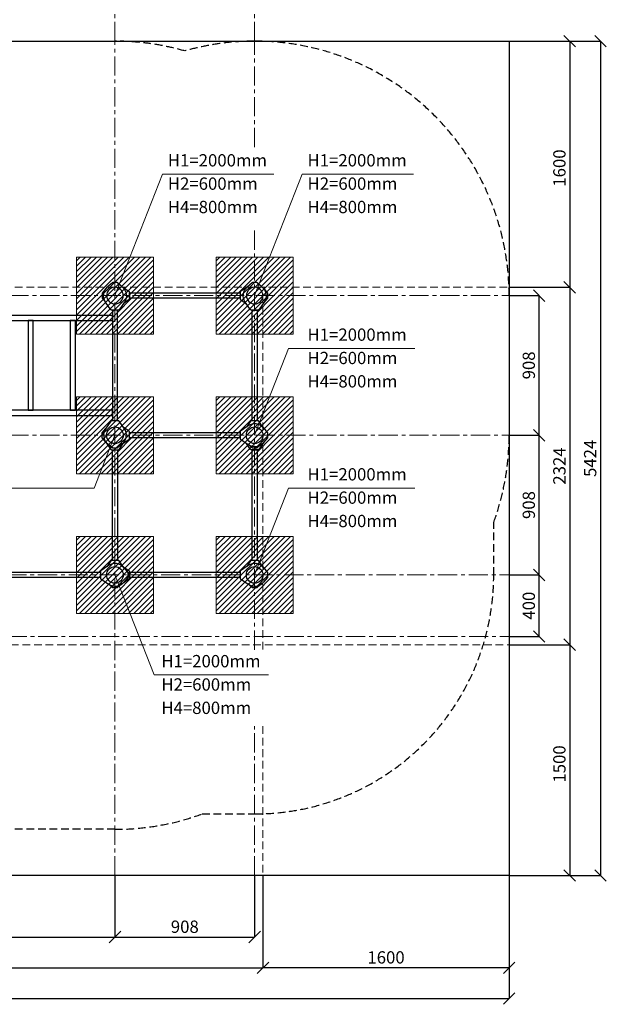
# Model space of a CAD drawing. Units: inches. Extents: x -554554 to 98836, y -445468 to -103599.
# Drawn here: x 94066 to 97879, y -445468 to -439067 of the extents above; entities that cross this region are included whole.
import ezdxf

# ---------------------------------------------------------------- set-up
doc = ezdxf.new("R2010")
doc.units = ezdxf.units.IN
doc.header["$MEASUREMENT"] = 0
doc.linetypes.add('CENTER', pattern=[2, 1.25, -0.25, 0.25, -0.25])
doc.linetypes.add('DASHED', pattern=[0.75, 0.5, -0.25])
doc.layers.get('0').update_dxf_attribs({"lineweight": 5})
for name, color, linetype, lineweight in [('KENGURU PRO_Axis', 7, 'Continuous', 5), ('KENGURU PRO_Base concreting', 7, 'Continuous', 5), ('KENGURU PRO_Heights', 1, 'Continuous', 5), ('KENGURU PRO_Heights @ 1 (1)', 1, 'Continuous', 5), ('KENGURU PRO_Heights @ 1 (2)', 1, 'Continuous', 5), ('KENGURU PRO_Measures', 7, 'Continuous', 5), ('KENGURU PRO_Required area', 7, 'Continuous', 5), ('KENGURU PRO_Safety zone', 1, 'Continuous', 5), ('KENGURU PRO_Structure', 7, 'Continuous', 5)]:
    doc.layers.add(name, color=color, linetype=linetype, lineweight=lineweight)
doc.styles.add('Kenguru style dim', font='GOTHIC.TTF', dxfattribs={"height": 80})
doc.styles.add('WROMLAT', font='arial.ttf', dxfattribs={"width": 0.8})
doc.dimstyles.new('Plāna_izmēri', dxfattribs={"dimscale": 500, "dimtxt": 0.0025, "dimasz": 0.007, "dimexe": 0.001, "dimexo": 0.001, "dimgap": 0.001, "dimtad": 1, "dimrnd": 0.05, "dimzin": 1, "dimtxsty": 'WROMLAT', "dimblk": 'OBLIQUE', "dimcen": 0.0017, "dimazin": 0, "dimtfac": 1, "dimtmove": 0, "dimatfit": 3, "dimfxl": 0, "dimarcsym": 0})

# ---------------------------------------------------------------- blocks, each defined once
blk = doc.blocks.new('A$C7DE92CB2')
at = {"lineweight": 30}
for points in [[(134.9, 126.1), (100.5, 175.8, 0.246363), (96.4, 178), (51.6, 178, 0.246363), (47.5, 175.8), (13.1, 126.1)], [(121.5, 27.3), (90.4, 1.2, -0.176264), (87.2, 0), (60.8, 0, -0.176264), (57.6, 1.2), (26.4, 27.3)]]:
    blk.add_lwpolyline(points, format="xyb", dxfattribs=at)
blk.add_circle((74, 84), 54, dxfattribs=at)
for start, end in [(145.35983, 230.01409), (309.98591, 34.64017)]:
    blk.add_arc((74, 84), 74, start, end, dxfattribs=at)
blk = doc.blocks.new('*U108')
at = {"layer": 'KENGURU PRO_Heights @ 1 (1)', "color": 1, "insert": (95029.2, -440092.4), "char_height": 80, "width": 3534.19, "attachment_point": 1, "style": 'Kenguru style dim'}
blk.add_mtext('H2=600mm          ', dxfattribs=at)
at = {"layer": 'KENGURU PRO_Heights @ 1 (2)', "color": 1, "insert": (95029.2, -440092.4), "char_height": 80, "width": 3534.19, "attachment_point": 1, "style": 'Kenguru style dim'}
blk.add_mtext('H2=600mm          ', dxfattribs=at)
blk = doc.blocks.new('*U109')
at = {"layer": 'KENGURU PRO_Heights @ 1 (1)', "color": 1, "insert": (95029.2, -439940.7), "char_height": 80, "width": 3534.19, "attachment_point": 1, "style": 'Kenguru style dim'}
blk.add_mtext('H1=2000mm          ', dxfattribs=at)
at = {"layer": 'KENGURU PRO_Heights @ 1 (2)', "color": 1, "insert": (95029.2, -439940.7), "char_height": 80, "width": 3534.19, "attachment_point": 1, "style": 'Kenguru style dim'}
blk.add_mtext('H1=2000mm          ', dxfattribs=at)
blk = doc.blocks.new('*U110')
at = {"layer": 'KENGURU PRO_Heights @ 1 (1)', "color": 1, "insert": (95029.2, -440244.2), "char_height": 80, "width": 3534.19, "attachment_point": 1, "style": 'Kenguru style dim'}
blk.add_mtext('H4=800mm          ', dxfattribs=at)
at = {"layer": 'KENGURU PRO_Heights @ 1 (2)', "color": 1, "insert": (95029.2, -440244.2), "char_height": 80, "width": 3534.19, "attachment_point": 1, "style": 'Kenguru style dim'}
blk.add_mtext('H4=800mm          ', dxfattribs=at)
blk = doc.blocks.new('_Oblique')
at = {"color": 0, "linetype": 'ByBlock', "lineweight": -2}
blk.add_line((-0.5, -0.5), (0.5, 0.5), dxfattribs=at)
blk = doc.blocks.new('*D11')
at = {"layer": 'Defpoints', "color": 0, "transparency": 16777216}
for p in [(90605.6, -444630.1), (95647.6, -444630.1), (95647.6, -445230.1)]:
    blk.add_point(p, dxfattribs=at)
at = {"layer": 'KENGURU PRO_Measures', "color": 0, "lineweight": -2, "transparency": 16777216}
for p, q in [((90605.6, -444630.6), (90605.6, -445230.6)), ((90605.6, -445230.1), (95647.6, -445230.1))]:
    blk.add_line(p, q, dxfattribs=at)
at = {"layer": 'KENGURU PRO_Measures', "color": 0, "linetype": 'ByBlock', "lineweight": -2, "transparency": 16777216}
blk.add_line((95647.6, -444630.6), (95647.6, -445230.6), dxfattribs=at)
at = {"layer": 'KENGURU PRO_Measures', "color": 0, "lineweight": -2, "transparency": 16777216, "xscale": 75, "yscale": 75, "zscale": 75, "rotation": 180}
blk.add_blockref('_Oblique', (90605.6, -445230.1), dxfattribs=at)
at = {"layer": 'KENGURU PRO_Measures', "color": 0, "lineweight": -2, "transparency": 16777216, "xscale": 75, "yscale": 75, "zscale": 75}
blk.add_blockref('_Oblique', (95647.6, -445230.1), dxfattribs=at)
at = {"layer": 'KENGURU PRO_Measures', "color": 0, "transparency": 16777216, "insert": (93126.6, -445173.1), "char_height": 80, "attachment_point": 5, "style": 'Kenguru style dim'}
blk.add_mtext('5042', dxfattribs=at)
blk = doc.blocks.new('*D12')
at = {"layer": 'Defpoints', "color": 0, "transparency": 16777216}
for p in [(89055.6, -444630.1), (97247.6, -444630.1), (97247.6, -445430.1)]:
    blk.add_point(p, dxfattribs=at)
at = {"layer": 'KENGURU PRO_Measures', "color": 0, "lineweight": -2, "transparency": 16777216}
for p, q in [((89055.6, -444630.6), (89055.6, -445430.6)), ((89055.6, -445430.1), (97247.6, -445430.1))]:
    blk.add_line(p, q, dxfattribs=at)
at = {"layer": 'KENGURU PRO_Measures', "color": 0, "linetype": 'ByBlock', "lineweight": -2, "transparency": 16777216}
blk.add_line((97247.6, -444630.6), (97247.6, -445430.6), dxfattribs=at)
at = {"layer": 'KENGURU PRO_Measures', "color": 0, "lineweight": -2, "transparency": 16777216, "xscale": 75, "yscale": 75, "zscale": 75, "rotation": 180}
blk.add_blockref('_Oblique', (89055.6, -445430.1), dxfattribs=at)
at = {"layer": 'KENGURU PRO_Measures', "color": 0, "lineweight": -2, "transparency": 16777216, "xscale": 75, "yscale": 75, "zscale": 75}
blk.add_blockref('_Oblique', (97247.6, -445430.1), dxfattribs=at)
at = {"layer": 'KENGURU PRO_Measures', "color": 0, "transparency": 16777216, "insert": (93151.6, -445373.1), "char_height": 80, "attachment_point": 5, "style": 'Kenguru style dim'}
blk.add_mtext('8192', dxfattribs=at)
blk = doc.blocks.new('*D14')
at = {"layer": 'Defpoints', "color": 0, "transparency": 16777216}
for p in [(95647.6, -444630.1), (97247.6, -444630.1), (95647.6, -445230.1)]:
    blk.add_point(p, dxfattribs=at)
at = {"layer": 'KENGURU PRO_Measures', "color": 0, "linetype": 'ByBlock', "lineweight": -2, "transparency": 16777216}
blk.add_line((95647.6, -444630.6), (95647.6, -445230.6), dxfattribs=at)
at = {"layer": 'KENGURU PRO_Measures', "color": 0, "lineweight": -2, "transparency": 16777216}
for p, q in [((97247.6, -444630.6), (97247.6, -445230.6)), ((97247.6, -445230.1), (95647.6, -445230.1))]:
    blk.add_line(p, q, dxfattribs=at)
at = {"layer": 'KENGURU PRO_Measures', "color": 0, "lineweight": -2, "transparency": 16777216, "xscale": 75, "yscale": 75, "zscale": 75, "rotation": 180}
blk.add_blockref('_Oblique', (95647.6, -445230.1), dxfattribs=at)
at = {"layer": 'KENGURU PRO_Measures', "color": 0, "lineweight": -2, "transparency": 16777216, "xscale": 75, "yscale": 75, "zscale": 75}
blk.add_blockref('_Oblique', (97247.6, -445230.1), dxfattribs=at)
at = {"layer": 'KENGURU PRO_Measures', "color": 0, "transparency": 16777216, "insert": (96447.6, -445173.1), "char_height": 80, "attachment_point": 5, "style": 'Kenguru style dim'}
blk.add_mtext('1600', dxfattribs=at)
blk = doc.blocks.new('*D15')
at = {"layer": 'Defpoints', "color": 0, "transparency": 16777216}
for p in [(94685.6, -444630.1), (92767.6, -444820.1), (94685.6, -445030.6)]:
    blk.add_point(p, dxfattribs=at)
at = {"layer": 'KENGURU PRO_Measures', "color": 0, "linetype": 'ByBlock', "lineweight": -2, "transparency": 16777216}
blk.add_line((94685.6, -444630.6), (94685.6, -445031.1), dxfattribs=at)
at = {"layer": 'KENGURU PRO_Measures', "color": 0, "lineweight": -2, "transparency": 16777216}
for p, q in [((92767.6, -444820.6), (92767.6, -445031.1)), ((92767.6, -445030.6), (94685.6, -445030.6))]:
    blk.add_line(p, q, dxfattribs=at)
at = {"layer": 'KENGURU PRO_Measures', "color": 0, "lineweight": -2, "transparency": 16777216, "xscale": 75, "yscale": 75, "zscale": 75, "rotation": 180}
blk.add_blockref('_Oblique', (92767.6, -445030.6), dxfattribs=at)
at = {"layer": 'KENGURU PRO_Measures', "color": 0, "lineweight": -2, "transparency": 16777216, "xscale": 75, "yscale": 75, "zscale": 75}
blk.add_blockref('_Oblique', (94685.6, -445030.6), dxfattribs=at)
at = {"layer": 'KENGURU PRO_Measures', "color": 0, "transparency": 16777216, "insert": (93726.6, -444973.6), "char_height": 80, "attachment_point": 5, "style": 'Kenguru style dim'}
blk.add_mtext('1918', dxfattribs=at)
blk = doc.blocks.new('*D16')
at = {"layer": 'Defpoints', "color": 0, "transparency": 16777216}
for p in [(97246.8, -440860.1), (97443.1, -440860.1), (97247.6, -441768.1)]:
    blk.add_point(p, dxfattribs=at)
at = {"layer": 'KENGURU PRO_Measures', "color": 0, "linetype": 'ByBlock', "lineweight": -2, "transparency": 16777216}
blk.add_line((97247.3, -440860.1), (97443.6, -440860.1), dxfattribs=at)
at = {"layer": 'KENGURU PRO_Measures', "color": 0, "lineweight": -2, "transparency": 16777216}
for p, q in [((97443.1, -441768.1), (97443.1, -440860.1)), ((97248.1, -441768.1), (97443.6, -441768.1))]:
    blk.add_line(p, q, dxfattribs=at)
at = {"layer": 'KENGURU PRO_Measures', "color": 0, "lineweight": -2, "transparency": 16777216, "xscale": 75, "yscale": 75, "zscale": 75}
for p, rotation in [((97443.1, -440860.1), 90), ((97443.1, -441768.1), 270)]:
    blk.add_blockref('_Oblique', p, dxfattribs=dict(at, rotation=rotation))
at = {"layer": 'KENGURU PRO_Measures', "color": 0, "transparency": 16777216, "insert": (97386.1, -441314.1), "char_height": 80, "attachment_point": 5, "rotation": 90, "style": 'Kenguru style dim'}
blk.add_mtext('908', dxfattribs=at)
blk = doc.blocks.new('*D17')
at = {"layer": 'Defpoints', "color": 0, "transparency": 16777216}
for p in [(97247.6, -440806.1), (97247.6, -443130.1), (97641.9, -443130.1)]:
    blk.add_point(p, dxfattribs=at)
at = {"layer": 'KENGURU PRO_Measures', "color": 0, "lineweight": -2, "transparency": 16777216}
for p, q in [((97248.1, -440806.1), (97642.4, -440806.1)), ((97641.9, -440806.1), (97641.9, -443130.1))]:
    blk.add_line(p, q, dxfattribs=at)
at = {"layer": 'KENGURU PRO_Measures', "color": 0, "linetype": 'ByBlock', "lineweight": -2, "transparency": 16777216}
blk.add_line((97248.1, -443130.1), (97642.4, -443130.1), dxfattribs=at)
at = {"layer": 'KENGURU PRO_Measures', "color": 0, "lineweight": -2, "transparency": 16777216, "xscale": 75, "yscale": 75, "zscale": 75}
for p, rotation in [((97641.9, -440806.1), 90), ((97641.9, -443130.1), 270)]:
    blk.add_blockref('_Oblique', p, dxfattribs=dict(at, rotation=rotation))
at = {"layer": 'KENGURU PRO_Measures', "color": 0, "transparency": 16777216, "insert": (97584.9, -441968.1), "char_height": 80, "attachment_point": 5, "rotation": 90, "style": 'Kenguru style dim'}
blk.add_mtext('2324', dxfattribs=at)
blk = doc.blocks.new('*D18')
at = {"layer": 'Defpoints', "color": 0, "transparency": 16777216}
for p in [(97247.6, -439206.1), (97248.5, -444630.1), (97841.9, -444630.1)]:
    blk.add_point(p, dxfattribs=at)
at = {"layer": 'KENGURU PRO_Measures', "color": 0, "lineweight": -2, "transparency": 16777216}
for p, q in [((97248.1, -439206.1), (97842.4, -439206.1)), ((97841.9, -439206.1), (97841.9, -444630.1))]:
    blk.add_line(p, q, dxfattribs=at)
at = {"layer": 'KENGURU PRO_Measures', "color": 0, "linetype": 'ByBlock', "lineweight": -2, "transparency": 16777216}
blk.add_line((97249, -444630.1), (97842.4, -444630.1), dxfattribs=at)
at = {"layer": 'KENGURU PRO_Measures', "color": 0, "lineweight": -2, "transparency": 16777216, "xscale": 75, "yscale": 75, "zscale": 75}
for p, rotation in [((97841.9, -439206.1), 90), ((97841.9, -444630.1), 270)]:
    blk.add_blockref('_Oblique', p, dxfattribs=dict(at, rotation=rotation))
at = {"layer": 'KENGURU PRO_Measures', "color": 0, "transparency": 16777216, "insert": (97784.9, -441918.1), "char_height": 80, "attachment_point": 5, "rotation": 90, "style": 'Kenguru style dim'}
blk.add_mtext('5424', dxfattribs=at)
blk = doc.blocks.new('*D19')
at = {"layer": 'Defpoints', "color": 0, "transparency": 16777216}
for p in [(97247.6, -439206.1), (97247.6, -440806.1), (97641.9, -440806.1)]:
    blk.add_point(p, dxfattribs=at)
at = {"layer": 'KENGURU PRO_Measures', "color": 0, "lineweight": -2, "transparency": 16777216}
for p, q in [((97248.1, -439206.1), (97642.4, -439206.1)), ((97641.9, -439206.1), (97641.9, -440806.1))]:
    blk.add_line(p, q, dxfattribs=at)
at = {"layer": 'KENGURU PRO_Measures', "color": 0, "linetype": 'ByBlock', "lineweight": -2, "transparency": 16777216}
blk.add_line((97248.1, -440806.1), (97642.4, -440806.1), dxfattribs=at)
at = {"layer": 'KENGURU PRO_Measures', "color": 0, "lineweight": -2, "transparency": 16777216, "xscale": 75, "yscale": 75, "zscale": 75}
for p, rotation in [((97641.9, -439206.1), 90), ((97641.9, -440806.1), 270)]:
    blk.add_blockref('_Oblique', p, dxfattribs=dict(at, rotation=rotation))
at = {"layer": 'KENGURU PRO_Measures', "color": 0, "transparency": 16777216, "insert": (97584.9, -440031.1), "char_height": 80, "attachment_point": 5, "rotation": 90, "style": 'Kenguru style dim'}
blk.add_mtext('1600', dxfattribs=at)
blk = doc.blocks.new('*D20')
at = {"layer": 'Defpoints', "color": 0, "transparency": 16777216}
for p in [(97247.6, -443130.1), (97248.5, -444630.1), (97641.9, -444630.1)]:
    blk.add_point(p, dxfattribs=at)
at = {"layer": 'KENGURU PRO_Measures', "color": 0, "lineweight": -2, "transparency": 16777216}
for p, q in [((97248.1, -443130.1), (97642.4, -443130.1)), ((97641.9, -443130.1), (97641.9, -444630.1))]:
    blk.add_line(p, q, dxfattribs=at)
at = {"layer": 'KENGURU PRO_Measures', "color": 0, "linetype": 'ByBlock', "lineweight": -2, "transparency": 16777216}
blk.add_line((97249, -444630.1), (97642.4, -444630.1), dxfattribs=at)
at = {"layer": 'KENGURU PRO_Measures', "color": 0, "lineweight": -2, "transparency": 16777216, "xscale": 75, "yscale": 75, "zscale": 75}
for p, rotation in [((97641.9, -443130.1), 90), ((97641.9, -444630.1), 270)]:
    blk.add_blockref('_Oblique', p, dxfattribs=dict(at, rotation=rotation))
at = {"layer": 'KENGURU PRO_Measures', "color": 0, "transparency": 16777216, "insert": (97584.9, -443905.1), "char_height": 80, "attachment_point": 5, "rotation": 90, "style": 'Kenguru style dim'}
blk.add_mtext('1500', dxfattribs=at)
blk = doc.blocks.new('A$C24177F86')
at = {"color": 7, "lineweight": 30}
for points in [[(49.1, 15.1), (2.2, 47.5, -0.246363), (0, 51.6), (0, 96.4, -0.246363), (2.2, 100.5), (40.8, 127.2)], [(150.7, 26.4), (176.8, 57.6, 0.176264), (178, 60.8), (178, 87.2, 0.176264), (176.8, 90.4), (152.9, 118.9)]]:
    blk.add_lwpolyline(points, format="xyb", dxfattribs=at)
blk = doc.blocks.new('*D9')
at = {"layer": 'Defpoints', "color": 0, "transparency": 16777216}
for p in [(94685.6, -444630.1), (95593.6, -444630.1), (95593.6, -445030.6)]:
    blk.add_point(p, dxfattribs=at)
at = {"layer": 'KENGURU PRO_Measures', "color": 0, "lineweight": -2, "transparency": 16777216}
for p, q in [((94685.6, -444630.6), (94685.6, -445031.1)), ((94685.6, -445030.6), (95593.6, -445030.6))]:
    blk.add_line(p, q, dxfattribs=at)
at = {"layer": 'KENGURU PRO_Measures', "color": 0, "linetype": 'ByBlock', "lineweight": -2, "transparency": 16777216}
blk.add_line((95593.6, -444630.6), (95593.6, -445031.1), dxfattribs=at)
at = {"layer": 'KENGURU PRO_Measures', "color": 0, "lineweight": -2, "transparency": 16777216, "xscale": 75, "yscale": 75, "zscale": 75, "rotation": 180}
blk.add_blockref('_Oblique', (94685.6, -445030.6), dxfattribs=at)
at = {"layer": 'KENGURU PRO_Measures', "color": 0, "lineweight": -2, "transparency": 16777216, "xscale": 75, "yscale": 75, "zscale": 75}
blk.add_blockref('_Oblique', (95593.6, -445030.6), dxfattribs=at)
at = {"layer": 'KENGURU PRO_Measures', "color": 0, "transparency": 16777216, "insert": (95139.6, -444973.6), "char_height": 80, "attachment_point": 5, "style": 'Kenguru style dim'}
blk.add_mtext('908', dxfattribs=at)
blk = doc.blocks.new('*U117')
at = {"layer": 'KENGURU PRO_Heights @ 1 (1)', "color": 1, "insert": (95937.2, -440092.4), "char_height": 80, "width": 3534.19, "attachment_point": 1, "style": 'Kenguru style dim'}
blk.add_mtext('H2=600mm          ', dxfattribs=at)
at = {"layer": 'KENGURU PRO_Heights @ 1 (2)', "color": 1, "insert": (95937.2, -440092.4), "char_height": 80, "width": 3534.19, "attachment_point": 1, "style": 'Kenguru style dim'}
blk.add_mtext('H2=600mm          ', dxfattribs=at)
blk = doc.blocks.new('*U118')
at = {"layer": 'KENGURU PRO_Heights @ 1 (1)', "color": 1, "insert": (95937.2, -439940.7), "char_height": 80, "width": 3534.19, "attachment_point": 1, "style": 'Kenguru style dim'}
blk.add_mtext('H1=2000mm          ', dxfattribs=at)
at = {"layer": 'KENGURU PRO_Heights @ 1 (2)', "color": 1, "insert": (95937.2, -439940.7), "char_height": 80, "width": 3534.19, "attachment_point": 1, "style": 'Kenguru style dim'}
blk.add_mtext('H1=2000mm          ', dxfattribs=at)
blk = doc.blocks.new('*U119')
at = {"layer": 'KENGURU PRO_Heights @ 1 (1)', "color": 1, "insert": (95937.2, -440244.2), "char_height": 80, "width": 3534.19, "attachment_point": 1, "style": 'Kenguru style dim'}
blk.add_mtext('H4=800mm          ', dxfattribs=at)
at = {"layer": 'KENGURU PRO_Heights @ 1 (2)', "color": 1, "insert": (95937.2, -440244.2), "char_height": 80, "width": 3534.19, "attachment_point": 1, "style": 'Kenguru style dim'}
blk.add_mtext('H4=800mm          ', dxfattribs=at)
blk = doc.blocks.new('A$C24177F86 (3)')
at = {"color": 7, "lineweight": 30}
blk.add_lwpolyline([(49.1, 15.1), (2.2, 47.5, -0.246363), (0, 51.6), (0, 96.4, -0.246363), (2.2, 100.5), (40.8, 127.2)], format="xyb", dxfattribs=at)
blk = doc.blocks.new('*D46')
at = {"layer": 'Defpoints', "color": 0, "transparency": 16777216}
for p in [(97246.8, -441768.1), (97443.1, -441768.1), (97247.6, -442676.1)]:
    blk.add_point(p, dxfattribs=at)
at = {"layer": 'KENGURU PRO_Measures', "color": 0, "linetype": 'ByBlock', "lineweight": -2, "transparency": 16777216}
blk.add_line((97247.3, -441768.1), (97443.6, -441768.1), dxfattribs=at)
at = {"layer": 'KENGURU PRO_Measures', "color": 0, "lineweight": -2, "transparency": 16777216}
for p, q in [((97443.1, -442676.1), (97443.1, -441768.1)), ((97248.1, -442676.1), (97443.6, -442676.1))]:
    blk.add_line(p, q, dxfattribs=at)
at = {"layer": 'KENGURU PRO_Measures', "color": 0, "lineweight": -2, "transparency": 16777216, "xscale": 75, "yscale": 75, "zscale": 75}
for p, rotation in [((97443.1, -441768.1), 90), ((97443.1, -442676.1), 270)]:
    blk.add_blockref('_Oblique', p, dxfattribs=dict(at, rotation=rotation))
at = {"layer": 'KENGURU PRO_Measures', "color": 0, "transparency": 16777216, "insert": (97386.1, -442222.1), "char_height": 80, "attachment_point": 5, "rotation": 90, "style": 'Kenguru style dim'}
blk.add_mtext('908', dxfattribs=at)
blk = doc.blocks.new('*D47')
at = {"layer": 'Defpoints', "color": 0, "transparency": 16777216}
for p in [(97246.8, -442676.1), (97443.1, -442676.1), (97247.6, -443076.1)]:
    blk.add_point(p, dxfattribs=at)
at = {"layer": 'KENGURU PRO_Measures', "color": 0, "linetype": 'ByBlock', "lineweight": -2, "transparency": 16777216}
blk.add_line((97247.3, -442676.1), (97443.6, -442676.1), dxfattribs=at)
at = {"layer": 'KENGURU PRO_Measures', "color": 0, "lineweight": -2, "transparency": 16777216}
for p, q in [((97443.1, -443076.1), (97443.1, -442676.1)), ((97248.1, -443076.1), (97443.6, -443076.1))]:
    blk.add_line(p, q, dxfattribs=at)
at = {"layer": 'KENGURU PRO_Measures', "color": 0, "lineweight": -2, "transparency": 16777216, "xscale": 75, "yscale": 75, "zscale": 75}
for p, rotation in [((97443.1, -442676.1), 90), ((97443.1, -443076.1), 270)]:
    blk.add_blockref('_Oblique', p, dxfattribs=dict(at, rotation=rotation))
at = {"layer": 'KENGURU PRO_Measures', "color": 0, "transparency": 16777216, "insert": (97386.1, -442876.1), "char_height": 80, "attachment_point": 5, "rotation": 90, "style": 'Kenguru style dim'}
blk.add_mtext('400', dxfattribs=at)
blk = doc.blocks.new('*U120')
at = {"layer": 'KENGURU PRO_Heights @ 1 (1)', "color": 1, "insert": (95937.2, -441225.9), "char_height": 80, "width": 3534.19, "attachment_point": 1, "style": 'Kenguru style dim'}
blk.add_mtext('H2=600mm          ', dxfattribs=at)
at = {"layer": 'KENGURU PRO_Heights @ 1 (2)', "color": 1, "insert": (95937.2, -441225.9), "char_height": 80, "width": 3534.19, "attachment_point": 1, "style": 'Kenguru style dim'}
blk.add_mtext('H2=600mm          ', dxfattribs=at)
blk = doc.blocks.new('*U121')
at = {"layer": 'KENGURU PRO_Heights @ 1 (1)', "color": 1, "insert": (95937.2, -441074.2), "char_height": 80, "width": 3534.19, "attachment_point": 1, "style": 'Kenguru style dim'}
blk.add_mtext('H1=2000mm          ', dxfattribs=at)
at = {"layer": 'KENGURU PRO_Heights @ 1 (2)', "color": 1, "insert": (95937.2, -441074.2), "char_height": 80, "width": 3534.19, "attachment_point": 1, "style": 'Kenguru style dim'}
blk.add_mtext('H1=2000mm          ', dxfattribs=at)
blk = doc.blocks.new('*U122')
at = {"layer": 'KENGURU PRO_Heights @ 1 (1)', "color": 1, "insert": (95937.2, -441377.6), "char_height": 80, "width": 3534.19, "attachment_point": 1, "style": 'Kenguru style dim'}
blk.add_mtext('H4=800mm          ', dxfattribs=at)
at = {"layer": 'KENGURU PRO_Heights @ 1 (2)', "color": 1, "insert": (95937.2, -441377.6), "char_height": 80, "width": 3534.19, "attachment_point": 1, "style": 'Kenguru style dim'}
blk.add_mtext('H4=800mm          ', dxfattribs=at)
blk = doc.blocks.new('*U123')
at = {"layer": 'KENGURU PRO_Heights @ 1 (1)', "color": 1, "insert": (95937.2, -442133.9), "char_height": 80, "width": 3534.19, "attachment_point": 1, "style": 'Kenguru style dim'}
blk.add_mtext('H2=600mm          ', dxfattribs=at)
at = {"layer": 'KENGURU PRO_Heights @ 1 (2)', "color": 1, "insert": (95937.2, -442133.9), "char_height": 80, "width": 3534.19, "attachment_point": 1, "style": 'Kenguru style dim'}
blk.add_mtext('H2=600mm          ', dxfattribs=at)
blk = doc.blocks.new('*U124')
at = {"layer": 'KENGURU PRO_Heights @ 1 (1)', "color": 1, "insert": (95937.2, -441982.2), "char_height": 80, "width": 3534.19, "attachment_point": 1, "style": 'Kenguru style dim'}
blk.add_mtext('H1=2000mm          ', dxfattribs=at)
at = {"layer": 'KENGURU PRO_Heights @ 1 (2)', "color": 1, "insert": (95937.2, -441982.2), "char_height": 80, "width": 3534.19, "attachment_point": 1, "style": 'Kenguru style dim'}
blk.add_mtext('H1=2000mm          ', dxfattribs=at)
blk = doc.blocks.new('*U125')
at = {"layer": 'KENGURU PRO_Heights @ 1 (1)', "color": 1, "insert": (95937.2, -442285.6), "char_height": 80, "width": 3534.19, "attachment_point": 1, "style": 'Kenguru style dim'}
blk.add_mtext('H4=800mm          ', dxfattribs=at)
at = {"layer": 'KENGURU PRO_Heights @ 1 (2)', "color": 1, "insert": (95937.2, -442285.6), "char_height": 80, "width": 3534.19, "attachment_point": 1, "style": 'Kenguru style dim'}
blk.add_mtext('H4=800mm          ', dxfattribs=at)
blk = doc.blocks.new('*U141')
at = {"layer": 'KENGURU PRO_Heights @ 1 (1)', "color": 1, "insert": (94987, -443348.4), "char_height": 80, "width": 3534.19, "attachment_point": 1, "style": 'Kenguru style dim'}
blk.add_mtext('H2=600mm          ', dxfattribs=at)
at = {"layer": 'KENGURU PRO_Heights @ 1 (2)', "color": 1, "insert": (94987, -443348.4), "char_height": 80, "width": 3534.19, "attachment_point": 1, "style": 'Kenguru style dim'}
blk.add_mtext('H2=600mm          ', dxfattribs=at)
blk = doc.blocks.new('*U142')
at = {"layer": 'KENGURU PRO_Heights @ 1 (1)', "color": 1, "insert": (94987, -443196.7), "char_height": 80, "width": 3534.19, "attachment_point": 1, "style": 'Kenguru style dim'}
blk.add_mtext('H1=2000mm          ', dxfattribs=at)
at = {"layer": 'KENGURU PRO_Heights @ 1 (2)', "color": 1, "insert": (94987, -443196.7), "char_height": 80, "width": 3534.19, "attachment_point": 1, "style": 'Kenguru style dim'}
blk.add_mtext('H1=2000mm          ', dxfattribs=at)
blk = doc.blocks.new('*U143')
at = {"layer": 'KENGURU PRO_Heights @ 1 (1)', "color": 1, "insert": (94987, -443500.1), "char_height": 80, "width": 3534.19, "attachment_point": 1, "style": 'Kenguru style dim'}
blk.add_mtext('H4=800mm          ', dxfattribs=at)
at = {"layer": 'KENGURU PRO_Heights @ 1 (2)', "color": 1, "insert": (94987, -443500.1), "char_height": 80, "width": 3534.19, "attachment_point": 1, "style": 'Kenguru style dim'}
blk.add_mtext('H4=800mm          ', dxfattribs=at)

msp = doc.modelspace()

# ---------------------------------------------------------------- hatches: boundary and pattern name
at = {"layer": 'KENGURU PRO_Base concreting'}
h = msp.add_hatch(dxfattribs=at)
h.set_pattern_fill('ANSI31', scale=200, style=0)
h.set_pattern_definition([(45, (-23930.363, -463646.458), (-17.6776695, 17.6776695), [])])
h.paths.add_polyline_path([(94435.6, -441110.1), (94935.6, -441110.1), (94935.6, -440610.1), (94435.6, -440610.1)])
h = msp.add_hatch(dxfattribs=at)
h.set_pattern_fill('ANSI31', scale=200, style=0)
h.set_pattern_definition([(45, (-23022.363, -463646.458), (-17.6776695, 17.6776695), [])])
h.paths.add_polyline_path([(95343.6, -441110.1), (95843.6, -441110.1), (95843.6, -440610.1), (95343.6, -440610.1)])
h = msp.add_hatch(dxfattribs=at)
h.set_pattern_fill('ANSI31', scale=200, style=0)
h.set_pattern_definition([(45, (-23930.363, -464554.458), (-17.6776695, 17.6776695), [])])
h.paths.add_polyline_path([(94435.6, -442018.1), (94935.6, -442018.1), (94935.6, -441518.1), (94435.6, -441518.1)])
h = msp.add_hatch(dxfattribs=at)
h.set_pattern_fill('ANSI31', scale=200, style=0)
h.set_pattern_definition([(45, (-23022.363, -464554.458), (-17.6776695, 17.6776695), [])])
h.paths.add_polyline_path([(95343.6, -442018.1), (95843.6, -442018.1), (95843.6, -441518.1), (95343.6, -441518.1)])
h = msp.add_hatch(dxfattribs=at)
h.set_pattern_fill('ANSI31', scale=200, style=0)
h.set_pattern_definition([(45, (-23930.363, -465462.458), (-17.6776695, 17.6776695), [])])
h.paths.add_polyline_path([(94435.6, -442926.1), (94935.6, -442926.1), (94935.6, -442426.1), (94435.6, -442426.1)])
h = msp.add_hatch(dxfattribs=at)
h.set_pattern_fill('ANSI31', scale=200, style=0)
h.set_pattern_definition([(45, (-23022.363, -465462.458), (-17.6776695, 17.6776695), [])])
h.paths.add_polyline_path([(95343.6, -442926.1), (95843.6, -442926.1), (95843.6, -442426.1), (95343.6, -442426.1)])

# ---------------------------------------------------------------- linework, layer by layer
at = {"layer": 'KENGURU PRO_Axis', "linetype": 'CENTER', "lineweight": 0, "ltscale": 100}
for points in [[(95593.6, -439206.1), (95593.6, -435260.1)], [(94685.6, -439206.1), (94685.6, -435460.1)], [(94685.6, -444630.1), (94685.6, -439206.1)], [(95593.6, -439894.8), (95593.6, -439206.1)], [(95593.6, -443162.3), (95593.6, -440437)], [(90599.6, -440860.1), (97247.6, -440860.1)], [(90599.6, -441768.1), (97247.6, -441768.1)], [(91185.3, -442676.1), (97247.6, -442676.1)], [(91187.3, -443076.1), (97247.6, -443076.1)], [(95593.6, -444630.1), (95593.6, -443660)]]:
    msp.add_lwpolyline(points, dxfattribs=at)
at = {"layer": 'KENGURU PRO_Axis', "linetype": 'DASHED', "lineweight": 0, "ltscale": 100}
for points in [[(90659.6, -440806.2), (97247.6, -440806.1)], [(95647.6, -440860.1), (95647.6, -443162.3)], [(91459.6, -443130.1), (97247.6, -443130.1)], [(95647.6, -443660), (95647.6, -444630.1)]]:
    msp.add_lwpolyline(points, dxfattribs=at)
at = {"layer": 'KENGURU PRO_Base concreting', "color": 7}
for points in [[(94435.6, -441110.1), (94935.6, -441110.1), (94935.6, -440610.1), (94435.6, -440610.1)], [(95343.6, -441110.1), (95843.6, -441110.1), (95843.6, -440610.1), (95343.6, -440610.1)], [(94435.6, -442018.1), (94935.6, -442018.1), (94935.6, -441518.1), (94435.6, -441518.1)], [(95343.6, -442018.1), (95843.6, -442018.1), (95843.6, -441518.1), (95343.6, -441518.1)], [(94435.6, -442926.1), (94935.6, -442926.1), (94935.6, -442426.1), (94435.6, -442426.1)], [(95343.6, -442926.1), (95843.6, -442926.1), (95843.6, -442426.1), (95343.6, -442426.1)]]:
    msp.add_lwpolyline(points, close=True, dxfattribs=at)
at = {"layer": 'KENGURU PRO_Heights', "color": 1}
for p, q in [((94994.7, -440070.6), (94685.6, -440860.1)), ((94994.7, -440070.6), (95717.6, -440070.6)), ((95902.7, -440070.6), (95593.6, -440860.1)), ((95902.7, -440070.6), (96625.3, -440070.6)), ((95814.5, -441204), (95593.6, -441768.1)), ((95814.5, -441204), (96634.5, -441204)), ((94685.6, -441768.1), (94551.1, -442112)), ((92988.5, -442112), (94551.1, -442112)), ((95814.5, -442112), (95593.6, -442676.1)), ((95814.5, -442112), (96634.7, -442112)), ((94685.6, -442676.1), (94940.2, -443326.5)), ((94940.2, -443326.5), (95684.1, -443326.5))]:
    msp.add_line(p, q, dxfattribs=at)
at = {"layer": 'KENGURU PRO_Required area', "color": 7, "lineweight": 30}
msp.add_lwpolyline([(89055.6, -439206.1), (97247.6, -439206.1), (97247.6, -444630.1), (89055.6, -444630.1)], close=True, dxfattribs=at)
at = {"layer": 'KENGURU PRO_Safety zone', "color": 102, "linetype": 'DASHED', "lineweight": 30, "ltscale": 100}
for points in [[(92364, -439256.1, -0.061705), (92767.6, -439206.1), (94685.6, -439206.1, -0.069626), (95139.6, -439269.7, -0.069626)], [(95139.6, -439269.7, -0.069626), (95593.6, -439206.1), (95593.6, -439206.1, -0.414214), (97247.6, -440860.1), (97247.6, -441768.1, -0.087601), (97147.6, -442334.5)], [(95252, -444230.1), (95593.6, -444230.1, 0.414214), (97147.6, -442676.1), (97147.6, -442334.5)], [(95252, -444230.1, -0.087601), (94685.6, -444330.1), (93685.5, -444330.1)]]:
    msp.add_lwpolyline(points, format="xyb", dxfattribs=at)
at = {"layer": 'KENGURU PRO_Structure', "lineweight": 30}
for points in [[(94779.6, -440843.1), (95499.6, -440843.1), (95499.6, -440877.1), (94779.6, -440877.1)], [(95576.6, -440954.1), (95610.6, -440954.1), (95610.6, -441674.1), (95576.6, -441674.1)], [(94668.6, -441023.1), (94668.6, -440989.1), (92784.6, -440989.1), (92784.6, -441023.1)], [(94154.6, -441605.1), (94154.6, -441023.1), (94120.6, -441023.1), (94120.6, -441605.1)], [(94428.6, -441605.1), (94428.6, -441023.1), (94394.6, -441023.1), (94394.6, -441605.1)], [(94668.6, -441639.1), (94668.6, -441605.1), (92784.6, -441605.1), (92784.6, -441639.1)], [(94779.6, -441751.1), (95499.6, -441751.1), (95499.6, -441785.1), (94779.6, -441785.1)], [(94668.6, -441862.1), (94702.6, -441862.1), (94702.6, -442582.1), (94668.6, -442582.1)], [(95576.6, -441862.1), (95610.6, -441862.1), (95610.6, -442582.1), (95576.6, -442582.1)], [(92861.6, -442659.1), (94591.6, -442659.1), (94591.6, -442693.1), (92861.6, -442693.1)], [(94779.6, -442659.1), (95499.6, -442659.1), (95499.6, -442693.1), (94779.6, -442693.1)]]:
    msp.add_lwpolyline(points, close=True, dxfattribs=at)
for points in [[(94668.6, -440954.1), (94668.6, -441674.1)], [(94702.6, -441674.1), (94702.6, -440954.1)]]:
    msp.add_lwpolyline(points, dxfattribs=at)

# ---------------------------------------------------------------- block references
at = {"layer": 'KENGURU PRO_Heights', "color": 5}
for name in ['*U109', '*U118', '*U108', '*U117', '*U110', '*U119', '*U121', '*U120', '*U122', '*U124', '*U123', '*U125', '*U142', '*U141', '*U143']:
    msp.add_blockref(name, (0, 0), dxfattribs=at)
at = {"layer": 'KENGURU PRO_Structure', "lineweight": 30, "xscale": -1}
for name, p, rotation in [('A$C7DE92CB2', (94611.7, -440776.1), 180), ('A$C7DE92CB2', (95519.7, -440776.1), 180), ('A$C24177F86', (95499.6, -440786.1), 180), ('A$C24177F86', (95667.6, -441674.1), 90), ('A$C24177F86 (3)', (94611.6, -441862.1), 270), ('A$C24177F86', (94759.6, -442582.1), 90), ('A$C24177F86', (95667.6, -442582.1), 90)]:
    msp.add_blockref(name, p, dxfattribs=dict(at, rotation=rotation))
at = {"layer": 'KENGURU PRO_Structure', "lineweight": 30}
for name, p, rotation in [('A$C24177F86', (94779.6, -440786.1), 180.0000000003467), ('A$C7DE92CB2', (95677.6, -441842.1), 90), ('A$C24177F86 (3)', (95667.6, -441862.1), 90), ('A$C7DE92CB2', (94769.6, -442750.1), 90), ('A$C24177F86 (3)', (94779.6, -442602.1), 180), ('A$C7DE92CB2', (95677.6, -442750.1), 90)]:
    msp.add_blockref(name, p, dxfattribs=dict(at, rotation=rotation))
msp.add_blockref('A$C7DE92CB2', (94611.7, -441852.1), dxfattribs=at)
at = {"layer": 'KENGURU PRO_Structure', "lineweight": 30, "xscale": -1}
msp.add_blockref('A$C24177F86', (94779.6, -441842.1), dxfattribs=at)

# ---------------------------------------------------------------- dimensions: what is measured, and where the dimension line sits
at = {"layer": 'KENGURU PRO_Measures', "color": 7}
for base, p1, p2, picture, middle in [((97841.9, -444630.1), (97247.6, -439206.1), (97248.5, -444630.1), '*D18', (97841.9, -441918.1)), ((97641.9, -440806.1), (97247.6, -439206.1), (97247.6, -440806.1), '*D19', (97641.9, -440031.1)), ((97641.9, -443130.1), (97247.6, -440806.1), (97247.6, -443130.1), '*D17', (97641.9, -441968.1)), ((97641.9, -444630.1), (97247.6, -443130.1), (97248.5, -444630.1), '*D20', (97641.9, -443905.1))]:
    dim = msp.add_linear_dim(base=base, p1=p1, p2=p2, angle=90, dimstyle='Plāna_izmēri', override={"dimtxt": 1, "dimasz": 0.15, "dimgap": 0.03, "dimdec": 0, "dimtxsty": 'Kenguru style dim', "dimfxlon": 0}, dxfattribs=at)
    dim.commit()
    dim.dimension.update_dxf_attribs({"geometry": picture, "text_midpoint": middle, "dimtype": 160})
for base, p1, p2, angle, picture, middle in [((97443.1, -440860.1), (97247.6, -441768.1), (97246.8, -440860.1), 90, '*D16', (97386.1, -441314.1)), ((97443.1, -441768.1), (97247.6, -442676.1), (97246.8, -441768.1), 90, '*D46', (97386.1, -442222.1)), ((97443.1, -442676.1), (97247.6, -443076.1), (97246.8, -442676.1), 90, '*D47', (97386.1, -442876.1)), ((95647.6, -445230.1), (97247.6, -444630.1), (95647.6, -444630.1), 180, '*D14', (96447.6, -445173.1))]:
    dim = msp.add_linear_dim(base=base, p1=p1, p2=p2, angle=angle, dimstyle='Plāna_izmēri', override={"dimtxt": 1, "dimasz": 0.15, "dimgap": 0.03, "dimdec": 0, "dimtxsty": 'Kenguru style dim', "dimfxlon": 0}, dxfattribs=at)
    dim.commit()
    dim.dimension.update_dxf_attribs({"geometry": picture, "text_midpoint": middle})
dim = msp.add_linear_dim(base=(97247.6, -445430.1), p1=(89055.6, -444630.1), p2=(97247.6, -444630.1), dimstyle='Plāna_izmēri', override={"dimtxt": 1, "dimasz": 0.15, "dimgap": 0.03, "dimdec": 0, "dimtxsty": 'Kenguru style dim', "dimfxlon": 0}, dxfattribs=at)
dim.commit()
dim.dimension.update_dxf_attribs({"geometry": '*D12', "text_midpoint": (93151.6, -445373.1)})
for base, p1, p2, picture, middle in [((95647.6, -445230.1), (90605.6, -444630.1), (95647.6, -444630.1), '*D11', (93126.6, -445230.1)), ((94685.6, -445030.6), (92767.6, -444820.1), (94685.6, -444630.1), '*D15', (93726.6, -445030.6)), ((95593.6, -445030.6), (94685.6, -444630.1), (95593.6, -444630.1), '*D9', (95139.6, -445030.6))]:
    dim = msp.add_linear_dim(base=base, p1=p1, p2=p2, dimstyle='Plāna_izmēri', override={"dimtxt": 1, "dimasz": 0.15, "dimgap": 0.03, "dimdec": 0, "dimtxsty": 'Kenguru style dim', "dimfxlon": 0}, dxfattribs=at)
    dim.commit()
    dim.dimension.update_dxf_attribs({"geometry": picture, "text_midpoint": middle, "dimtype": 160})

doc.saveas('drawing.dxf')
